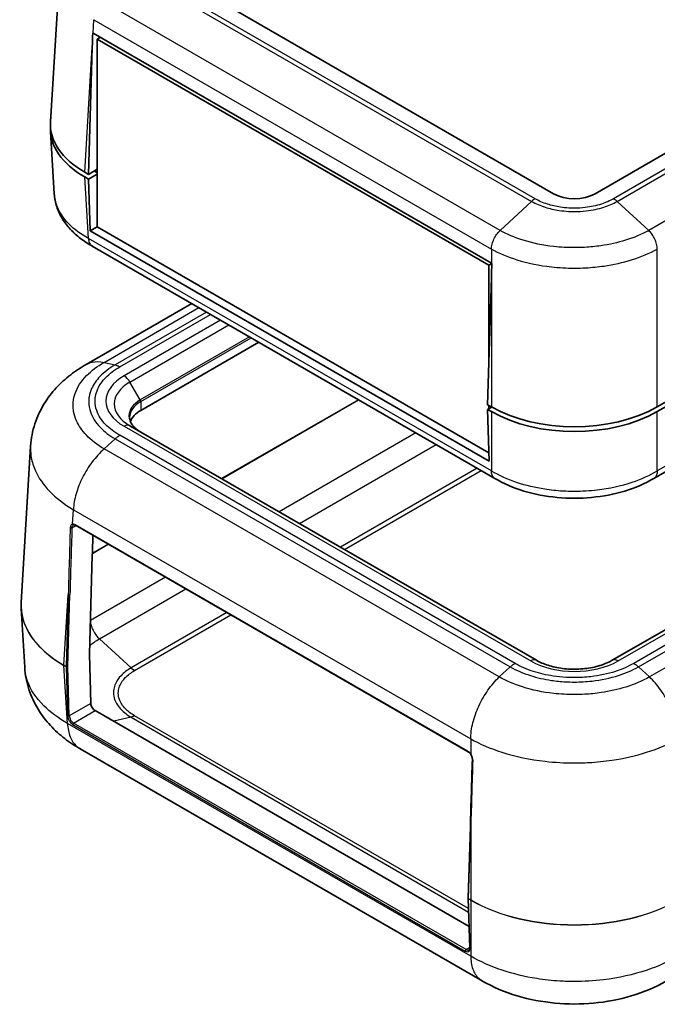
# Model space of a CAD drawing. Units: millimetres. Extents: x 0 to 4406, y 0 to 422.
# Drawn here: x 351 to 406, y 180 to 263 of the extents above; entities that cross this region are included whole.
import ezdxf

# ---------------------------------------------------------------- set-up
doc = ezdxf.new("R2010")
doc.units = ezdxf.units.MM
doc.header["$LTSCALE"] = 1.5
doc.layers.add('Visible (ISO)', color=7, linetype='Continuous', lineweight=35)
doc.layers.add('Visible Narrow (ISO)', color=7, linetype='Continuous', lineweight=25)

msp = doc.modelspace()

# ---------------------------------------------------------------- linework, layer by layer
at = {"layer": 'Visible (ISO)'}
for p, q in [((467.6044, 287.441), (400.4293, 248.6574)), ((396.8937, 248.6574), (362.2455, 268.6615)), ((472.912, 269.2764), (405.7283, 230.4878)), ((472.912, 268.8681), (405.7283, 230.0796)), ((354.0158, 254.7782), (354.8058, 267.8398)), ((357.654, 262.3362), (391.5948, 242.7405)), ((358.2549, 261.9893), (358.0029, 261.8438)), ((357.2604, 250.3108), (357.5829, 261.161)), ((358.0029, 245.8405), (358.0029, 261.8438)), ((358.0029, 261.8438), (391.3783, 242.5745)), ((354.0158, 253.9675), (354.3367, 248.6626)), ((357.2604, 250.3108), (356.9379, 250.497)), ((358.0029, 250.7394), (357.2604, 250.3108)), ((357.2604, 249.9025), (358.0029, 250.3312)), ((358.0029, 250.4537), (357.7907, 250.5761)), ((357.2604, 249.9025), (356.9379, 250.0887)), ((357.3962, 245.4902), (357.2604, 249.9025)), ((469.059, 247.6601), (401.8839, 208.8765)), ((358.0029, 245.8405), (357.3962, 245.4902)), ((391.4081, 225.8535), (357.3962, 245.4902)), ((391.3783, 226.5711), (358.0029, 245.8405)), ((442.6699, 245.8819), (405.4437, 224.3894)), ((391.8793, 224.3894), (357.5811, 244.1914)), ((391.6304, 242.72), (391.3783, 242.5745)), ((391.3783, 242.5745), (391.3783, 234.2425)), ((391.5948, 241.5243), (391.2723, 230.674)), ((366.0602, 239.296), (357.0729, 234.1072)), ((371.7788, 235.9944), (361.7152, 230.1841)), ((391.5948, 230.4878), (391.2723, 230.674)), ((391.6259, 230.4699), (391.2723, 230.2658)), ((391.5948, 230.0796), (391.2723, 230.2658)), ((391.2723, 230.2658), (391.4081, 225.8535)), ((391.3783, 230.6128), (391.3783, 230.327)), ((395.4392, 208.8765), (360.7909, 228.8806)), ((351.5169, 213.8076), (352.3231, 227.1372)), ((391.3783, 226.8198), (391.3783, 226.5711)), ((391.3858, 226.5755), (391.3783, 226.5711)), ((356.1629, 220.3888), (389.6091, 201.0787)), ((357.583, 217.84), (357.3325, 209.4108)), ((351.5169, 213.2884), (351.8194, 208.2871)), ((357.3325, 209.3994), (357.4619, 205.1932)), ((357.8278, 204.588), (389.6902, 186.1922)), ((390.7935, 181.5577), (356.5549, 201.3253)), ((389.7988, 194.7123), (389.6168, 188.5895)), ((389.6168, 188.5778), (389.7463, 184.3688))]:
    msp.add_line(p, q, dxfattribs=at)
for centre, major_axis, ratio, start_param, end_param in [((364.6497, 264.9561), (7.1933, 238.0715), 0.0291792, 1.5825965, 1.5876194), ((364.738, 266.4162), (-10.0122, 0), 0.5766475, 0.7797663, 0.7847892), ((364.0219, 254.1687), (-10.0122, 0), 0.5766475, 6.2478226, 7.0679745), ((364.0219, 254.577), (-10.0122, 0), 0.5766475, 6.2483212, 7.0679745), ((364.0133, 254.1687), (-8.8, 0), 0.5773503, 0.7797163, 0.7853982), ((398.6615, 249.678), (2.5, 0), 0.5773503, 3.9269908, 5.4977871), ((398.6615, 246.8304), (10, 0), 0.5780539, 3.9275998, 3.9326227), ((398.6615, 245.3193), (7.1933, 238.0715), 0.0291792, 1.5825965, 1.5876194), ((364.0133, 228.8573), (-3.25, 0), 0.5773503, 5.4977871, 6.0757737), ((398.6615, 234.5778), (10, 0), 0.5780539, 3.9275998, 5.4971782), ((398.6615, 234.1695), (-10, 0), 0.5780539, 0.7860072, 2.3555855), ((364.6498, 221.6351), (7.1933, 238.0715), 0.0291792, 1.5804795, 1.5876194), ((363.6135, 213.5509), (-12.1045, -0.0045), 0.595673, 6.2469489, 6.318975), ((357.4738, 209.4867), (-0.1, -0.1732), 0.5773503, 5.4628806, 5.5326937), ((357.8155, 204.9891), (-0.2626, 0.4256), 0.5568606, 0.7691218, 2.3399182), ((7592.1692, 4062.5097), (-5095.9373, -8826.3862), 0.5773553, 5.4622032, 5.4628783)]:
    msp.add_ellipse(centre, major_axis=major_axis, ratio=ratio, start_param=start_param, end_param=end_param, dxfattribs=at)
for points, knots in [([(357.5871, 244.1879), (357.231, 244.3872), (356.8928, 244.6071), (356.263, 245.0889), (355.9716, 245.3507), (355.4491, 245.9138), (355.2187, 246.2136), (354.8262, 246.8566), (354.6648, 247.1999), (354.4312, 247.9162), (354.3593, 248.2889), (354.3367, 248.6626)], [0.00088965, 0.00088965, 0.00088965, 0.00088965, 0.12769291, 0.12769291, 0.25449617, 0.25449617, 0.38129942, 0.38129942, 0.50810268, 0.50810268, 0.63490594, 0.63490594, 0.63490594, 0.63490594]), ([(357.0685, 234.1047), (356.6135, 233.8463), (356.1686, 233.555), (355.3107, 232.8927), (354.8981, 232.5218), (354.1301, 231.6903), (353.776, 231.2317), (353.1529, 230.2098), (352.8848, 229.645), (352.4889, 228.434), (352.3625, 227.7884), (352.3231, 227.1372)], [0.00508944, 0.00508944, 0.00508944, 0.00508944, 0.11778334, 0.11778334, 0.23047725, 0.23047725, 0.34317115, 0.34317115, 0.45586506, 0.45586506, 0.56855896, 0.56855896, 0.56855896, 0.56855896]), ([(361.6738, 228.3709), (361.5539, 228.4401), (361.4444, 228.5143), (361.2488, 228.6697), (361.1628, 228.7509), (361.0158, 228.9175), (360.9548, 229.0028), (360.8581, 229.1747), (360.8223, 229.2612), (360.7749, 229.4338), (360.7633, 229.52), (360.7633, 229.6062)], [4.71238898, 4.71238898, 4.71238898, 4.71238898, 4.86946861, 4.86946861, 5.02654825, 5.02654825, 5.18362788, 5.18362788, 5.34070751, 5.34070751, 5.49778714, 5.49778714, 5.49778714, 5.49778714]), ([(405.4397, 224.387), (404.6964, 223.9447), (403.851, 223.5816), (402.0581, 223.0383), (401.1081, 222.8554), (399.1545, 222.6714), (398.1686, 222.6714), (396.215, 222.8554), (395.2649, 223.0383), (393.472, 223.5816), (392.6266, 223.9447), (391.8833, 224.387)], [0.0009093, 0.0009093, 0.0009093, 0.0009093, 0.2663433, 0.2663433, 0.5317773, 0.5317773, 0.7972112, 0.7972112, 1.0626452, 1.0626452, 1.3280792, 1.3280792, 1.3280792, 1.3280792]), ([(355.9588, 220.4161), (355.9607, 220.4173), (355.9627, 220.4183), (355.9667, 220.4203), (355.9687, 220.4213), (355.9729, 220.423), (355.975, 220.4239), (355.9793, 220.4254), (355.9815, 220.4262), (355.9861, 220.4275), (355.9884, 220.4281), (355.9908, 220.4287)], [0.046909131, 0.046909131, 0.046909131, 0.046909131, 0.049032724, 0.049032724, 0.051156316, 0.051156316, 0.053279909, 0.053279909, 0.055403502, 0.055403502, 0.057527094, 0.057527094, 0.057527094, 0.057527094]), ([(356.1629, 220.3888), (356.1489, 220.3969), (356.1351, 220.4039), (356.1083, 220.4154), (356.0954, 220.42), (356.0707, 220.427), (356.059, 220.4294), (356.037, 220.4322), (356.0267, 220.4326), (356.0077, 220.4318), (355.9989, 220.4306), (355.9908, 220.4287)], [0, 0, 0, 0, 0.12157419, 0.12157419, 0.24314839, 0.24314839, 0.36472258, 0.36472258, 0.48629678, 0.48629678, 0.60787097, 0.60787097, 0.60787097, 0.60787097]), ([(356.5647, 201.3196), (356.1098, 201.578), (355.6649, 201.8693), (354.807, 202.5316), (354.3944, 202.9025), (353.6264, 203.734), (353.2723, 204.1926), (352.6491, 205.2145), (352.381, 205.7793), (351.9851, 206.9903), (351.8588, 207.6359), (351.8194, 208.2871)], [0.00508944, 0.00508944, 0.00508944, 0.00508944, 0.11778353, 0.11778353, 0.23047763, 0.23047763, 0.34317172, 0.34317172, 0.45586581, 0.45586581, 0.5685599, 0.5685599, 0.5685599, 0.5685599]), ([(395.4392, 208.8765), (395.7183, 208.7153), (396.0523, 208.5689), (396.8052, 208.3293), (397.2259, 208.2375), (398.1102, 208.1261), (398.5745, 208.1078), (399.4913, 208.1498), (399.9438, 208.2104), (400.7812, 208.4003), (401.1666, 208.5288), (401.6373, 208.7423), (401.7655, 208.8081), (401.8839, 208.8765)], [1.5707963, 1.5707963, 1.5707963, 1.5707963, 1.8525806, 1.8525806, 2.1413, 2.1413, 2.4353608, 2.4353608, 2.7304838, 2.7304838, 3.0220741, 3.0220741, 3.1415927, 3.1415927, 3.1415927, 3.1415927]), ([(389.6091, 201.0787), (389.6231, 201.0706), (389.6374, 201.0613), (389.6661, 201.0405), (389.6806, 201.029), (389.7092, 201.0039), (389.7234, 200.9903), (389.7513, 200.9613), (389.765, 200.9459), (389.7916, 200.9134), (389.8044, 200.8964), (389.8168, 200.8788)], [0, 0, 0, 0, 0.12157419, 0.12157419, 0.24314839, 0.24314839, 0.36472258, 0.36472258, 0.48629678, 0.48629678, 0.60787097, 0.60787097, 0.60787097, 0.60787097]), ([(389.9702, 200.4259), (389.971, 200.4521), (389.9696, 200.4805), (389.9621, 200.54), (389.9559, 200.571), (389.9391, 200.6334), (389.9284, 200.6654), (389.9028, 200.7287), (389.888, 200.76), (389.8548, 200.8211), (389.8364, 200.8508), (389.8168, 200.8788)], [0, 0, 0, 0, 0.011506031, 0.011506031, 0.023012063, 0.023012063, 0.034518094, 0.034518094, 0.046024125, 0.046024125, 0.057530156, 0.057530156, 0.057530156, 0.057530156]), ([(389.6168, 188.5778), (389.6168, 188.5786), (389.6167, 188.5794), (389.6167, 188.5809), (389.6167, 188.5817), (389.6167, 188.5833), (389.6167, 188.5841), (389.6167, 188.5856), (389.6167, 188.5864), (389.6167, 188.588), (389.6168, 188.5887), (389.6168, 188.5895)], [6.248278722, 6.248278722, 6.248278722, 6.248278722, 6.262241356, 6.262241356, 6.27620399, 6.27620399, 6.290166624, 6.290166624, 6.304129258, 6.304129258, 6.318091892, 6.318091892, 6.318091892, 6.318091892]), ([(389.6825, 184.1899), (389.6895, 184.1939), (389.6959, 184.1989), (389.7083, 184.2116), (389.7142, 184.2195), (389.7252, 184.239), (389.7303, 184.2507), (389.7387, 184.2781), (389.742, 184.2939), (389.7462, 184.3289), (389.747, 184.3481), (389.7463, 184.3688)], [0.78539816, 0.78539816, 0.78539816, 0.78539816, 0.9424778, 0.9424778, 1.09955743, 1.09955743, 1.25663706, 1.25663706, 1.41371669, 1.41371669, 1.57079633, 1.57079633, 1.57079633, 1.57079633]), ([(406.5238, 181.5543), (405.576, 180.9981), (404.5575, 180.5741), (402.4669, 179.9513), (401.3916, 179.7504), (399.2005, 179.5484), (398.1046, 179.549), (395.9137, 179.7532), (394.8388, 179.9552), (392.7488, 180.5804), (391.731, 181.0056), (390.7838, 181.5634)], [0.0051538, 0.0051538, 0.0051538, 0.0051538, 0.2412153, 0.2412153, 0.4772767, 0.4772767, 0.7133382, 0.7133382, 0.9493997, 0.9493997, 1.1854611, 1.1854611, 1.1854611, 1.1854611])]:
    msp.add_open_spline(points, degree=3, knots=knots, dxfattribs=at)
at = {"layer": 'Visible Narrow (ISO)'}
for p, q in [((468.3466, 286.5335), (402.001, 248.2289)), ((402.3034, 248.0045), (468.6476, 286.3083)), ((471.3408, 283.8307), (404.9966, 245.5269)), ((361.2024, 267.5289), (395.0196, 248.0045)), ((395.3221, 248.2289), (361.5034, 267.7541)), ((392.3264, 245.5269), (358.5092, 265.0513)), ((357.654, 262.3362), (357.7242, 263.4974)), ((357.7242, 263.4974), (391.5948, 243.9423)), ((356.9379, 250.497), (357.5829, 261.161)), ((357.7907, 250.5761), (357.7907, 250.617)), ((357.2551, 244.8446), (356.9379, 250.0887)), ((395.0196, 248.0045), (392.3265, 245.5269)), ((402.3034, 248.0045), (404.9966, 245.5269)), ((402.3839, 208.8269), (469.559, 247.6105)), ((469.9235, 246.8413), (403.7162, 208.6165)), ((404.1193, 208.3173), (470.3249, 246.5411)), ((442.98, 246.5262), (405.7283, 225.019)), ((471.2616, 245.6793), (405.0561, 207.4555)), ((391.5948, 225.019), (357.2551, 244.845)), ((391.5948, 243.9426), (391.5948, 242.7405)), ((405.7283, 230.4878), (405.7283, 243.9423)), ((391.5948, 241.5243), (391.5948, 230.4878)), ((358.5883, 234.2837), (366.6651, 238.9468)), ((367.3239, 238.5665), (359.5251, 234.0638)), ((359.9265, 233.8985), (367.6677, 238.3679)), ((368.5161, 237.8781), (360.2909, 233.1293)), ((360.7909, 232.6015), (369.2232, 237.4699)), ((370.9889, 236.4505), (361.6738, 231.0724)), ((361.7152, 230.933), (371.1303, 236.3688)), ((358.5883, 234.2837), (359.5251, 234.0638)), ((361.6738, 231.0724), (360.7909, 232.6015)), ((361.7152, 230.933), (361.7152, 230.1841)), ((380.2604, 231.0975), (368.6058, 224.3687)), ((368.6157, 224.363), (380.2703, 231.0918)), ((391.5948, 230.0796), (391.5948, 225.019)), ((405.7283, 225.0186), (405.7283, 230.0796)), ((360.2909, 228.8311), (394.9392, 208.8269)), ((358.5883, 226.8999), (359.5251, 227.7617)), ((359.5251, 227.7617), (393.2037, 208.3173)), ((393.6069, 208.6165), (359.9265, 228.0619)), ((385.1479, 228.2757), (373.4933, 221.5469)), ((392.267, 207.4555), (358.5883, 226.8999)), ((375.2314, 220.5434), (386.8861, 227.2722)), ((357.5703, 225.7894), (357.5703, 225.7907)), ((390.3784, 225.2559), (378.7237, 218.5271)), ((379.0693, 218.3276), (390.7239, 225.0564)), ((355.8973, 220.4881), (355.9718, 221.7205)), ((355.9718, 221.7205), (389.8281, 202.1736)), ((355.8462, 220.182), (356.1836, 220.3769)), ((389.5884, 201.1273), (356.1423, 220.4375)), ((357.5876, 217.996), (358.9475, 218.7811)), ((358.9377, 218.7868), (357.588, 218.0076)), ((363.8252, 215.965), (357.4173, 212.2654)), ((358.196, 210.708), (365.5633, 214.9615)), ((355.1694, 208.4537), (355.5334, 214.4714)), ((355.5334, 214.4714), (355.3514, 208.3486)), ((355.4928, 208.3458), (355.6748, 214.4685)), ((369.0556, 212.9452), (360.8892, 208.2304)), ((361.1902, 208.0051), (369.4012, 212.7457)), ((360.8892, 208.2304), (358.1961, 210.708)), ((355.3514, 208.3486), (355.1694, 208.4537)), ((355.1694, 208.4423), (355.3514, 208.3372)), ((355.4681, 203.5034), (355.1694, 208.4423)), ((355.3514, 208.3372), (355.4809, 204.1283)), ((355.6223, 204.1311), (355.4928, 208.3401)), ((392.267, 207.4555), (393.2037, 208.3173)), ((404.1193, 208.3173), (405.0556, 207.456)), ((357.4619, 205.1932), (355.6223, 204.1311)), ((355.9907, 203.5273), (357.8278, 204.588)), ((360.8892, 204.0251), (359.4059, 203.6769)), ((360.8892, 204.0251), (389.6525, 187.4186)), ((389.6431, 187.7218), (361.1902, 204.1491)), ((389.8281, 183.6661), (355.4681, 203.5038)), ((355.92, 203.402), (389.3662, 184.0918)), ((389.4368, 184.2171), (355.9907, 203.5273)), ((389.8281, 202.174), (389.8281, 200.8981)), ((389.6461, 188.5486), (389.8281, 194.6714)), ((389.8281, 194.6714), (389.8281, 188.4435)), ((389.8281, 188.4435), (389.6461, 188.5486)), ((389.7756, 184.3282), (389.6461, 188.5372)), ((389.6461, 188.5372), (389.8281, 188.4321)), ((389.8281, 188.4321), (389.8281, 183.6661)), ((389.7455, 184.3954), (389.4368, 184.2171))]:
    msp.add_line(p, q, dxfattribs=at)
for centre, major_axis, ratio, start_param, end_param in [((364.0133, 230.9802), (-5.2642, 0), 0.5773503, 5.4977871, 7.0685835), ((364.0133, 230.7411), (-4.5571, 0), 0.5773503, 5.4977871, 7.0685835), ((360.2909, 232.3128), (-0.5, 0.866), 0.5773503, 4.712389, 5.4977871), ((364.0133, 229.7216), (-3.3086, 0), 0.5773503, 5.4977871, 7.0685835), ((364.0133, 229.6062), (-3.25, 0), 0.5773503, 5.4977871, 6.2831853), ((361.5738, 231.0146), (0.1, -0.1732), 0.5773503, 0.7853982, 1.5707963), ((360.2909, 228.0146), (0.5, 0.866), 0.5773503, 0, 0.7853982), ((364.3668, 219.2152), (8.8513, 295.253), 0.0294144, 1.5683909, 1.5877457), ((364.4375, 219.1744), (8.9196, 295.2087), 0.0291792, 1.5682646, 1.5876194), ((355.7755, 220.2229), (-0.1, 0.003), 0.556446, 0.7832241, 2.3733635), ((356.1274, 219.939), (-0.2837, 0.5289), 0.5971344, 5.5165024, 6.1243733), ((355.968, 220.526), (0.0228, -0.0974), 0.7919919, 4.9221612, 6.2831853), ((356.2129, 220.4754), (-0.05, -0.0866), 0.5773503, 5.4628806, 6.2831853), ((355.6041, 214.5094), (-0.1, 0.003), 0.5568493, 0.8022527, 2.3730491), ((364.0241, 213.548), (-12.5147, 0.0121), 0.5766696, 6.2488773, 7.0685306), ((364.0241, 213.548), (-12.5147, -0.0121), 0.5766696, 0.034308, 0.7842331), ((355.3107, 208.5296), (-0.1, -0.1732), 0.5773503, 5.4628806, 5.5326937), ((355.4927, 208.4245), (-0.1, -0.1732), 0.5773503, 5.4628806, 5.5326937), ((355.4221, 208.3866), (0.1, -0.003), 0.5568493, 3.9438454, 5.5146417), ((355.4221, 208.3809), (-0.1, -0.0031), 0.5971478, 0.7673249, 2.3381212), ((355.5634, 208.3837), (0.05, 0.0866), 0.5773503, 2.3212879, 2.3911011), ((394.9392, 208.0104), (0.5, 0.866), 0.5773503, 0, 0.7853982), ((398.6615, 210.976), (5.2642, 0), 0.5773503, 3.9269908, 5.4977871), ((402.3839, 208.0104), (-0.5, 0.866), 0.5773503, 5.4977871, 6.2831853), ((355.5516, 204.1719), (-0.1, -0.0031), 0.5971478, 0.7673249, 2.3381212), ((355.9052, 203.8833), (0.3151, -0.5108), 0.5568606, 3.9107145, 5.4815108), ((355.9759, 203.927), (-0.265, 0.4242), 0.5526905, 0.7661406, 2.336937), ((355.9907, 203.4456), (-0.05, -0.0866), 0.5773503, 3.9269908, 5.5326937), ((389.6591, 201.1653), (-0.05, -0.0866), 0.5773503, 5.4628806, 6.2831853), ((389.5736, 200.6289), (-0.2837, 0.5289), 0.5971344, 4.9086314, 5.5165024), ((389.8987, 200.9361), (-0.0819, -0.0573), 0.1556739, 5.6340249, 6.2831853), ((398.6615, 199.4152), (8.9928, 295.1714), 0.0294138, 1.5684097, 1.5877645), ((390.0702, 200.4228), (-0.1, 0.003), 0.556446, 0, 0.8219102), ((389.8987, 194.7093), (-0.1, 0.003), 0.5568493, 0, 0.8022527), ((389.7167, 188.5866), (-0.1, 0.003), 0.5568493, 0, 0.8022527), ((389.7167, 188.5809), (-0.1, -0.0031), 0.5971478, 0, 0.7673249), ((389.7874, 188.6245), (0.1, 0.1732), 0.5773503, 2.3212879, 2.3911011), ((389.9694, 188.5194), (0.1, 0.1732), 0.5773503, 2.3212879, 2.3911011), ((398.6615, 193.5501), (-12.5, 0), 0.577387, 0.7860072, 2.3555855), ((398.6615, 193.5501), (12.5, 0), 0.5786758, 3.9275998, 5.4971782), ((389.4368, 184.1355), (-0.05, -0.0866), 0.5773503, 3.9269908, 5.5326937), ((389.3514, 184.5732), (0.3151, -0.5108), 0.5568606, 5.4815108, 7.0523072), ((389.422, 184.6168), (-0.265, 0.4242), 0.5526905, 2.336937, 3.1223351), ((389.8463, 184.3719), (-0.1, -0.0031), 0.5971478, 0, 0.7673249)]:
    msp.add_ellipse(centre, major_axis=major_axis, ratio=ratio, start_param=start_param, end_param=end_param, dxfattribs=at)
for points, knots in [([(357.2551, 244.8446), (356.6149, 245.2014), (356.0555, 245.6155), (355.0947, 246.5845), (354.729, 247.1479), (354.4177, 248.0434), (354.3555, 248.3531), (354.3367, 248.6626)], [0.00154201, 0.00154201, 0.00154201, 0.00154201, 0.23257298, 0.23257298, 0.49837068, 0.49837068, 0.63490594, 0.63490594, 0.63490594, 0.63490594]), ([(395.3221, 248.2289), (395.3216, 248.2286), (395.3211, 248.2283), (395.3147, 248.2247), (395.3088, 248.2212), (395.2965, 248.2139), (395.2901, 248.21), (395.271, 248.1982), (395.2582, 248.1901), (395.22, 248.1649), (395.1946, 248.1471), (395.1187, 248.0908), (395.0687, 248.0494), (395.0196, 248.0045)], [-0.043276303, -0.043276303, -0.043276303, -0.043276303, -0.043075475, -0.043075475, -0.0405727, -0.0405727, -0.037868276, -0.037868276, -0.032459758, -0.032459758, -0.021642147, -0.021642147, 0, 0, 0, 0]), ([(395.0196, 248.0045), (395.3578, 247.8119), (395.7468, 247.6444), (396.1665, 247.5116), (396.5449, 247.3919), (396.9449, 247.3004), (397.3627, 247.2381), (397.6238, 247.1992), (397.8909, 247.172), (398.159, 247.157), (398.3265, 247.1476), (398.4944, 247.1429), (398.6615, 247.1429), (398.9957, 247.1429), (399.3332, 247.1617), (399.6643, 247.1993), (400.1941, 247.2595), (400.7022, 247.3665), (401.1742, 247.5172), (401.5872, 247.6491), (401.97, 247.8146), (402.3034, 248.0045)], [-0.73808407, -0.73808407, -0.73808407, -0.73808407, -0.60707415, -0.60707415, -0.60707415, -0.4889807, -0.4889807, -0.4889807, -0.41517229, -0.41517229, -0.41517229, -0.36904204, -0.36904204, -0.36904204, -0.27678153, -0.27678153, -0.27678153, -0.12916471, -0.12916471, -0.12916471, 0, 0, 0, 0]), ([(402.001, 248.2289), (402.0007, 248.2287), (402.0005, 248.2286), (401.6973, 248.0519), (401.3479, 247.8976), (400.5377, 247.6337), (400.0711, 247.5335), (399.2795, 247.442), (398.969, 247.4244), (398.5077, 247.4244), (398.3533, 247.4288), (397.9525, 247.4517), (397.7069, 247.4771), (397.083, 247.5719), (396.7158, 247.6574), (395.9851, 247.8932), (395.6301, 248.0494), (395.3225, 248.2286), (395.3223, 248.2287), (395.3221, 248.2289)], [-0.00009834, -0.00009834, -0.00009834, -0.00009834, 0, 0, 0.12916471, 0.12916471, 0.27678153, 0.27678153, 0.36904204, 0.36904204, 0.41517229, 0.41517229, 0.4889807, 0.4889807, 0.60707415, 0.60707415, 0.73808407, 0.73808407, 0.73818241, 0.73818241, 0.73818241, 0.73818241]), ([(402.001, 248.2289), (402.0014, 248.2286), (402.0019, 248.2283), (402.0083, 248.2247), (402.0142, 248.2212), (402.0265, 248.2139), (402.0329, 248.21), (402.0521, 248.1982), (402.0648, 248.1901), (402.1031, 248.1649), (402.1285, 248.1471), (402.2044, 248.0908), (402.2544, 248.0494), (402.3034, 248.0045)], [-0.000200828, -0.000200828, -0.000200828, -0.000200828, 0, 0, 0.002502771, 0.002502771, 0.005207191, 0.005207191, 0.010615699, 0.010615699, 0.021433292, 0.021433292, 0.043075402, 0.043075402, 0.043075402, 0.043075402]), ([(391.5948, 243.9423), (391.5964, 244.073), (391.6153, 244.213), (391.6506, 244.3557), (391.6858, 244.4984), (391.7374, 244.6436), (391.8027, 244.7845), (391.8679, 244.9255), (391.9469, 245.062), (392.0356, 245.1878), (392.1244, 245.3135), (392.2229, 245.4283), (392.3264, 245.5269)], [0, 0, 0, 0, 0.2500018, 0.2500018, 0.2500018, 0.5000035, 0.5000035, 0.5000035, 0.7500053, 0.7500053, 0.7500053, 1.0000071, 1.0000071, 1.0000071, 1.0000071]), ([(404.9966, 245.5269), (404.4105, 245.2002), (403.735, 244.9157), (402.3476, 244.4865), (401.6515, 244.331), (400.4692, 244.1587), (400.004, 244.1124), (399.2452, 244.0708), (398.9527, 244.0629), (398.0792, 244.0629), (397.4913, 244.0949), (395.9919, 244.2613), (395.1073, 244.4434), (393.569, 244.9237), (392.9043, 245.2048), (392.3265, 245.5269)], [-1.3289858, -1.3289858, -1.3289858, -1.3289858, -1.0930908, -1.0930908, -0.8804531, -0.8804531, -0.7475545, -0.7475545, -0.6644929, -0.6644929, -0.4983697, -0.4983697, -0.2325725, -0.2325725, 0, 0, 0, 0]), ([(405.7283, 243.9426), (405.7272, 244.0736), (405.7087, 244.2139), (405.6739, 244.3568), (405.639, 244.4996), (405.5878, 244.645), (405.5226, 244.786), (405.4574, 244.927), (405.3784, 245.0635), (405.2893, 245.189), (405.2001, 245.3145), (405.101, 245.4289), (404.9966, 245.5269)], [0, 0, 0, 0, 0.2500003, 0.2500003, 0.2500003, 0.5000006, 0.5000006, 0.5000006, 0.7500009, 0.7500009, 0.7500009, 1.0000012, 1.0000012, 1.0000012, 1.0000012]), ([(357.2551, 244.845), (357.2611, 244.7187), (357.2845, 244.6031), (357.3242, 244.5037), (357.3639, 244.4043), (357.4199, 244.3212), (357.4896, 244.2582), (357.5179, 244.2326), (357.5485, 244.2103), (357.5811, 244.1915)], [0, 0, 0, 0, 0.25000177, 0.25000177, 0.25000177, 0.50000355, 0.50000355, 0.50000355, 0.60162322, 0.60162322, 0.60162322, 0.60162322]), ([(391.5948, 243.9426), (392.2358, 243.5863), (392.9731, 243.275), (394.6862, 242.7403), (395.6753, 242.5368), (397.3524, 242.3509), (398.01, 242.3151), (398.9872, 242.3151), (399.3145, 242.324), (400.1634, 242.3705), (400.6837, 242.4222), (402.0059, 242.6147), (402.7842, 242.7885), (404.3286, 243.2661), (405.078, 243.5812), (405.7283, 243.9426)], [0.001542, 0.001542, 0.001542, 0.001542, 0.2325725, 0.2325725, 0.4983697, 0.4983697, 0.6644929, 0.6644929, 0.7475545, 0.7475545, 0.8804531, 0.8804531, 1.0930908, 1.0930908, 1.3274444, 1.3274444, 1.3274444, 1.3274444]), ([(358.5888, 226.9003), (357.9979, 227.2482), (357.4852, 227.6466), (356.7118, 228.4621), (356.4322, 228.8699), (356.1226, 229.5603), (356.0394, 229.8316), (355.9647, 230.2736), (355.9504, 230.4438), (355.9504, 230.9518), (356.0079, 231.2933), (356.3069, 232.1632), (356.6341, 232.6756), (357.4997, 233.5662), (358.0062, 233.95), (358.5888, 234.2836)], [-1.1893337, -1.1893337, -1.1893337, -1.1893337, -0.978227, -0.978227, -0.7879336, -0.7879336, -0.6690002, -0.6690002, -0.5946669, -0.5946669, -0.4460002, -0.4460002, -0.2081334, -0.2081334, 0, 0, 0, 0]), ([(357.0695, 234.105), (357.2252, 234.1934), (357.3944, 234.2583), (357.5746, 234.2982), (357.8853, 234.3671), (358.2286, 234.3621), (358.5883, 234.2837)], [0.6050363, 0.6050363, 0.6050363, 0.6050363, 0.75005912, 0.75005912, 0.75005912, 1.00007882, 1.00007882, 1.00007882, 1.00007882]), ([(359.5251, 234.0638), (359.0222, 233.7727), (358.585, 233.4374), (358.2382, 233.0752), (357.9256, 232.7488), (357.6869, 232.4032), (357.5242, 232.0421), (357.4225, 231.8164), (357.3515, 231.5854), (357.3122, 231.3536), (357.2876, 231.2086), (357.2754, 231.0634), (357.2754, 230.9187), (357.2754, 230.6295), (357.3245, 230.3373), (357.4228, 230.0505), (357.5799, 229.5916), (357.8593, 229.1512), (358.2529, 228.7418), (358.5973, 228.3836), (359.0293, 228.0514), (359.5251, 227.7617)], [-1.1170666, -1.1170666, -1.1170666, -1.1170666, -0.9187873, -0.9187873, -0.9187873, -0.7400566, -0.7400566, -0.7400566, -0.62835, -0.62835, -0.62835, -0.5585333, -0.5585333, -0.5585333, -0.4189, -0.4189, -0.4189, -0.1954867, -0.1954867, -0.1954867, 0, 0, 0, 0]), ([(359.9265, 228.0619), (359.9262, 228.0621), (359.9259, 228.0622), (359.463, 228.3273), (359.0587, 228.6326), (358.3674, 229.3407), (358.105, 229.7485), (357.8652, 230.4402), (357.8191, 230.7115), (357.8191, 231.1146), (357.8305, 231.2496), (357.8905, 231.5997), (357.9572, 231.8143), (358.2054, 232.3596), (358.4295, 232.6804), (359.0472, 233.319), (359.4563, 233.6294), (359.9259, 233.8982), (359.9262, 233.8984), (359.9265, 233.8985)], [-0.000117, -0.000117, -0.000117, -0.000117, 0, 0, 0.1954867, 0.1954867, 0.4189, 0.4189, 0.5585333, 0.5585333, 0.62835, 0.62835, 0.7400566, 0.7400566, 0.9187873, 0.9187873, 1.1170666, 1.1170666, 1.1171835, 1.1171835, 1.1171835, 1.1171835]), ([(359.5251, 234.0638), (359.5901, 234.0484), (359.6565, 234.0268), (359.7572, 233.9853), (359.791, 233.97), (359.8417, 233.9448), (359.8587, 233.9361), (359.8841, 233.9224), (359.8926, 233.9177), (359.9089, 233.9086), (359.9167, 233.9042), (359.9252, 233.8993), (359.9259, 233.8989), (359.9265, 233.8985)], [0, 0, 0, 0, 0.028856184, 0.028856184, 0.043279663, 0.043279663, 0.050490996, 0.050490996, 0.054096859, 0.054096859, 0.057433939, 0.057433939, 0.057701709, 0.057701709, 0.057701709, 0.057701709]), ([(359.5251, 227.7617), (359.5901, 227.8218), (359.6565, 227.8771), (359.7572, 227.9525), (359.791, 227.9763), (359.8417, 228.0099), (359.8587, 228.0208), (359.8841, 228.0366), (359.8926, 228.0418), (359.9089, 228.0516), (359.9167, 228.0562), (359.9252, 228.0612), (359.9259, 228.0615), (359.9265, 228.0619)], [-0.057433674, -0.057433674, -0.057433674, -0.057433674, -0.028577624, -0.028577624, -0.014154211, -0.014154211, -0.006942912, -0.006942912, -0.003337065, -0.003337065, 0, 0, 0.000267768, 0.000267768, 0.000267768, 0.000267768]), ([(352.3232, 227.1372), (352.3181, 227.0533), (352.3156, 226.9695), (352.3156, 226.6473), (352.3361, 226.4074), (352.4435, 225.7842), (352.5631, 225.4013), (353.0077, 224.4267), (353.4091, 223.8511), (354.4888, 222.7291), (355.1805, 222.1925), (355.9719, 221.7209)], [0.56855896, 0.56855896, 0.56855896, 0.56855896, 0.59466687, 0.59466687, 0.66900023, 0.66900023, 0.78793361, 0.78793361, 0.97822701, 0.97822701, 1.17970811, 1.17970811, 1.17970811, 1.17970811]), ([(358.5883, 226.8999), (358.2286, 226.58), (357.8853, 226.2057), (357.5746, 225.7952), (357.2639, 225.3846), (356.986, 224.9379), (356.7536, 224.4767), (356.5213, 224.0155), (356.3346, 223.5399), (356.2023, 223.0729), (356.0701, 222.6061), (355.9921, 222.148), (355.9719, 221.7209)], [0, 0, 0, 0, 0.25001971, 0.25001971, 0.25001971, 0.50003941, 0.50003941, 0.50003941, 0.75005912, 0.75005912, 0.75005912, 0.99999866, 0.99999866, 0.99999866, 0.99999866]), ([(391.8834, 224.3871), (391.8546, 224.4042), (391.8276, 224.4244), (391.8027, 224.4475), (391.7374, 224.508), (391.6858, 224.5886), (391.6506, 224.6854), (391.6154, 224.7821), (391.5964, 224.895), (391.5948, 225.0186)], [0.40434131, 0.40434131, 0.40434131, 0.40434131, 0.50000355, 0.50000355, 0.50000355, 0.75000532, 0.75000532, 0.75000532, 0.99978736, 0.99978736, 0.99978736, 0.99978736]), ([(405.7283, 225.0186), (405.0872, 224.6357), (404.3499, 224.301), (402.6368, 223.7263), (401.6478, 223.5076), (399.9707, 223.3077), (399.313, 223.2692), (398.3358, 223.2692), (398.0085, 223.2788), (397.1597, 223.3287), (396.6393, 223.3844), (395.3171, 223.5913), (394.5388, 223.7781), (392.9944, 224.2914), (392.245, 224.6302), (391.5948, 225.0186)], [0.001542, 0.001542, 0.001542, 0.001542, 0.232573, 0.232573, 0.4983707, 0.4983707, 0.6644942, 0.6644942, 0.747556, 0.747556, 0.8804549, 0.8804549, 1.093093, 1.093093, 1.3274465, 1.3274465, 1.3274465, 1.3274465]), ([(405.7283, 225.019), (405.7266, 224.8952), (405.7077, 224.7822), (405.6724, 224.6854), (405.6372, 224.5886), (405.5856, 224.508), (405.5204, 224.4475), (405.4954, 224.4244), (405.4684, 224.4042), (405.4397, 224.3871)], [0, 0, 0, 0, 0.25000177, 0.25000177, 0.25000177, 0.50000355, 0.50000355, 0.50000355, 0.59566579, 0.59566579, 0.59566579, 0.59566579]), ([(355.8973, 220.4881), (355.8565, 220.4788), (355.8204, 220.4588), (355.7644, 220.4026), (355.7434, 220.3682), (355.7193, 220.3019), (355.7125, 220.2738), (355.7057, 220.2251), (355.7041, 220.2057), (355.7035, 220.1858)], [-0.057527094, -0.057527094, -0.057527094, -0.057527094, -0.037104976, -0.037104976, -0.018696306, -0.018696306, -0.007190887, -0.007190887, 0, 0, 0, 0]), ([(355.8462, 220.182), (355.8468, 220.1987), (355.8482, 220.2149), (355.8542, 220.2556), (355.8599, 220.2792), (355.8802, 220.3347), (355.8978, 220.3635), (355.9317, 220.3979), (355.9447, 220.408), (355.9588, 220.4162)], [0, 0, 0, 0, 0.007190887, 0.007190887, 0.018696306, 0.018696306, 0.037104976, 0.037104976, 0.046909131, 0.046909131, 0.046909131, 0.046909131]), ([(357.4154, 212.1993), (357.4251, 212.0894), (357.4469, 211.9737), (357.4802, 211.8561), (357.5199, 211.716), (357.5759, 211.5733), (357.6456, 211.435), (357.7153, 211.2966), (357.7987, 211.1626), (357.8919, 211.0394), (357.9851, 210.9163), (358.0881, 210.804), (358.196, 210.708)], [0.04022292, 0.04022292, 0.04022292, 0.04022292, 0.25000177, 0.25000177, 0.25000177, 0.50000355, 0.50000355, 0.50000355, 0.75000532, 0.75000532, 0.75000532, 1.00000709, 1.00000709, 1.00000709, 1.00000709]), ([(355.4681, 203.5034), (354.6884, 203.9405), (354.0055, 204.444), (352.7942, 205.6482), (352.3242, 206.3625), (351.9235, 207.4994), (351.8434, 207.8934), (351.8195, 208.2871)], [0.00962564, 0.00962564, 0.00962564, 0.00962564, 0.2081334, 0.2081334, 0.44600014, 0.44600014, 0.5685599, 0.5685599, 0.5685599, 0.5685599]), ([(360.8892, 208.2304), (360.5538, 208.0341), (360.2622, 207.8086), (360.031, 207.5656), (359.8225, 207.3465), (359.6634, 207.1151), (359.5549, 206.8736), (359.4871, 206.7226), (359.4398, 206.5683), (359.4136, 206.4134), (359.3972, 206.3167), (359.3891, 206.2197), (359.3891, 206.1232), (359.3891, 205.9303), (359.4218, 205.7355), (359.4873, 205.5446), (359.592, 205.239), (359.7783, 204.9462), (360.0408, 204.6744), (360.2704, 204.4367), (360.5585, 204.2166), (360.8892, 204.0251)], [0, 0, 0, 0, 0.13100991, 0.13100991, 0.13100991, 0.24910336, 0.24910336, 0.24910336, 0.32291176, 0.32291176, 0.32291176, 0.36904201, 0.36904201, 0.36904201, 0.46130252, 0.46130252, 0.46130252, 0.60891932, 0.60891932, 0.60891932, 0.73808403, 0.73808403, 0.73808403, 0.73808403]), ([(361.1902, 208.0051), (361.1897, 208.0054), (361.1893, 208.0057), (361.1829, 208.0094), (361.177, 208.0129), (361.1648, 208.0202), (361.1584, 208.0241), (361.1394, 208.036), (361.1267, 208.0441), (361.0886, 208.0694), (361.0633, 208.0873), (360.9878, 208.1438), (360.938, 208.1853), (360.8892, 208.2304)], [-0.000200828, -0.000200828, -0.000200828, -0.000200828, 0, 0, 0.002502771, 0.002502771, 0.005207191, 0.005207191, 0.010615699, 0.010615699, 0.021433292, 0.021433292, 0.043075402, 0.043075402, 0.043075402, 0.043075402]), ([(393.2037, 208.3173), (393.2691, 208.3772), (393.3357, 208.4324), (393.4369, 208.5075), (393.4708, 208.5312), (393.5217, 208.5648), (393.5387, 208.5756), (393.5643, 208.5914), (393.5728, 208.5965), (393.5892, 208.6063), (393.5971, 208.6109), (393.6056, 208.6158), (393.6062, 208.6162), (393.6069, 208.6165)], [0, 0, 0, 0, 0.028856184, 0.028856184, 0.043279663, 0.043279663, 0.050490996, 0.050490996, 0.054096859, 0.054096859, 0.057433939, 0.057433939, 0.057701709, 0.057701709, 0.057701709, 0.057701709]), ([(393.2037, 208.3173), (393.7102, 208.0284), (394.293, 207.7771), (394.9219, 207.5778), (395.4889, 207.3981), (396.0884, 207.2609), (396.7147, 207.1674), (397.1061, 207.109), (397.5064, 207.0682), (397.9082, 207.0456), (398.1593, 207.0315), (398.411, 207.0245), (398.6615, 207.0245), (399.1625, 207.0245), (399.6684, 207.0527), (400.1647, 207.1091), (400.9588, 207.1995), (401.7204, 207.3601), (402.4276, 207.5862), (403.0465, 207.7842), (403.6199, 208.0324), (404.1193, 208.3173)], [-1.1170666, -1.1170666, -1.1170666, -1.1170666, -0.9187873, -0.9187873, -0.9187873, -0.7400566, -0.7400566, -0.7400566, -0.62835, -0.62835, -0.62835, -0.5585333, -0.5585333, -0.5585333, -0.4189, -0.4189, -0.4189, -0.1954867, -0.1954867, -0.1954867, 0, 0, 0, 0]), ([(403.7162, 208.6165), (403.7159, 208.6164), (403.7156, 208.6162), (403.2565, 208.3489), (402.7276, 208.1155), (401.5012, 207.7164), (400.7949, 207.5649), (399.5969, 207.4265), (399.127, 207.3998), (398.4288, 207.3998), (398.195, 207.4064), (397.5885, 207.441), (397.2168, 207.4796), (396.2724, 207.6229), (395.7167, 207.7522), (394.6106, 208.1089), (394.0731, 208.3451), (393.6074, 208.6162), (393.6071, 208.6164), (393.6069, 208.6165)], [-0.000117, -0.000117, -0.000117, -0.000117, 0, 0, 0.1954867, 0.1954867, 0.4189, 0.4189, 0.5585333, 0.5585333, 0.62835, 0.62835, 0.7400566, 0.7400566, 0.9187873, 0.9187873, 1.1170666, 1.1170666, 1.1171835, 1.1171835, 1.1171835, 1.1171835]), ([(403.7162, 208.6165), (403.7168, 208.6162), (403.7174, 208.6158), (403.726, 208.6109), (403.7338, 208.6063), (403.7502, 208.5965), (403.7588, 208.5914), (403.7843, 208.5756), (403.8013, 208.5648), (403.8523, 208.5312), (403.8861, 208.5075), (403.9873, 208.4324), (404.054, 208.3772), (404.1193, 208.3173)], [-0.000267768, -0.000267768, -0.000267768, -0.000267768, 0, 0, 0.003337065, 0.003337065, 0.006942912, 0.006942912, 0.014154213, 0.014154213, 0.028577627, 0.028577627, 0.057433681, 0.057433681, 0.057433681, 0.057433681]), ([(361.1902, 204.1491), (361.19, 204.1492), (361.1897, 204.1494), (360.8836, 204.3244), (360.6164, 204.5261), (360.1593, 204.9939), (359.9859, 205.2633), (359.8273, 205.7203), (359.7968, 205.8996), (359.7968, 206.1659), (359.8044, 206.2551), (359.844, 206.4864), (359.8882, 206.6283), (360.0522, 206.9885), (360.2004, 207.2005), (360.6088, 207.6223), (360.8793, 207.8273), (361.1897, 208.0049), (361.19, 208.005), (361.1902, 208.0051)], [-0.73818236, -0.73818236, -0.73818236, -0.73818236, -0.73808403, -0.73808403, -0.60891932, -0.60891932, -0.46130252, -0.46130252, -0.36904201, -0.36904201, -0.32291176, -0.32291176, -0.24910336, -0.24910336, -0.13100991, -0.13100991, 0, 0, 0.00009834, 0.00009834, 0.00009834, 0.00009834]), ([(389.8281, 202.1736), (389.8335, 202.6094), (389.8967, 203.0761), (390.0142, 203.5516), (390.1317, 204.0272), (390.3035, 204.5113), (390.521, 204.9811), (390.7386, 205.4508), (391.0018, 205.9061), (391.2977, 206.3252), (391.5935, 206.7443), (391.922, 207.1271), (392.267, 207.4555)], [0, 0, 0, 0, 0.2500197, 0.2500197, 0.2500197, 0.5000394, 0.5000394, 0.5000394, 0.7500591, 0.7500591, 0.7500591, 1.0000788, 1.0000788, 1.0000788, 1.0000788]), ([(405.0556, 207.456), (404.4613, 207.1196), (403.7785, 206.8277), (402.3766, 206.3874), (401.6743, 206.2282), (400.4826, 206.0519), (400.0139, 206.0045), (399.2494, 205.962), (398.9548, 205.9539), (398.075, 205.9539), (397.4828, 205.9866), (395.9718, 206.1568), (395.0798, 206.3431), (393.5252, 206.8359), (392.8533, 207.1243), (392.2674, 207.456)], [-1.1893337, -1.1893337, -1.1893337, -1.1893337, -0.978227, -0.978227, -0.7879336, -0.7879336, -0.6690002, -0.6690002, -0.5946669, -0.5946669, -0.4460002, -0.4460002, -0.2081334, -0.2081334, 0, 0, 0, 0]), ([(407.495, 202.174), (407.4924, 202.6114), (407.4321, 203.0798), (407.3168, 203.5566), (407.2015, 204.0333), (407.0313, 204.5184), (406.8142, 204.9885), (406.5972, 205.4585), (406.3333, 205.9135), (406.0354, 206.3314), (405.7374, 206.7494), (405.4055, 207.1303), (405.0556, 207.456)], [0, 0, 0, 0, 0.2500116, 0.2500116, 0.2500116, 0.5000232, 0.5000232, 0.5000232, 0.7500347, 0.7500347, 0.7500347, 1.0000463, 1.0000463, 1.0000463, 1.0000463]), ([(361.1902, 204.1491), (361.1897, 204.1488), (361.1893, 204.1485), (361.1829, 204.1449), (361.177, 204.1415), (361.1648, 204.1347), (361.1584, 204.1312), (361.1394, 204.1209), (361.1267, 204.1143), (361.0886, 204.0954), (361.0633, 204.0839), (360.9878, 204.0528), (360.938, 204.0366), (360.8892, 204.0251)], [-0.043276303, -0.043276303, -0.043276303, -0.043276303, -0.043075475, -0.043075475, -0.0405727, -0.0405727, -0.037868276, -0.037868276, -0.032459758, -0.032459758, -0.021642147, -0.021642147, 0, 0, 0, 0]), ([(355.4681, 203.5038), (355.4883, 203.0828), (355.5663, 202.6976), (355.6986, 202.3663), (355.8309, 202.035), (356.0175, 201.7578), (356.2499, 201.5478), (356.3443, 201.4624), (356.4463, 201.3882), (356.555, 201.3254)], [0, 0, 0, 0, 0.25001971, 0.25001971, 0.25001971, 0.50003941, 0.50003941, 0.50003941, 0.60166637, 0.60166637, 0.60166637, 0.60166637]), ([(389.8281, 202.174), (390.6089, 201.7376), (391.502, 201.3554), (393.625, 200.6776), (394.8767, 200.4146), (397.0017, 200.1742), (397.8356, 200.1279), (399.0745, 200.1279), (399.4894, 200.1394), (400.5655, 200.1995), (401.225, 200.2664), (402.8994, 200.5152), (403.884, 200.7398), (405.7942, 201.344), (406.7024, 201.7311), (407.495, 202.174)], [0.0096256, 0.0096256, 0.0096256, 0.0096256, 0.2081334, 0.2081334, 0.4460002, 0.4460002, 0.5946669, 0.5946669, 0.6690002, 0.6690002, 0.7879336, 0.7879336, 0.978227, 0.978227, 1.1797087, 1.1797087, 1.1797087, 1.1797087]), ([(390.0009, 200.3842), (390.0015, 200.4041), (390.0011, 200.4247), (389.9972, 200.4795), (389.992, 200.5145), (389.972, 200.6063), (389.9531, 200.6637), (389.9012, 200.7822), (389.8669, 200.8429), (389.8281, 200.8981)], [0, 0, 0, 0, 0.00719127, 0.00719127, 0.018697301, 0.018697301, 0.037106951, 0.037106951, 0.057530156, 0.057530156, 0.057530156, 0.057530156]), ([(407.495, 183.6657), (406.7141, 183.2017), (405.821, 182.7953), (403.698, 182.0745), (402.4463, 181.7948), (400.3214, 181.5391), (399.4874, 181.4899), (398.2485, 181.4899), (397.8336, 181.5021), (396.7575, 181.566), (396.098, 181.6372), (394.4236, 181.9018), (393.439, 182.1407), (391.5289, 182.7832), (390.6206, 183.1948), (389.8281, 183.6657)], [0.0096256, 0.0096256, 0.0096256, 0.0096256, 0.2081334, 0.2081334, 0.4460001, 0.4460001, 0.5946669, 0.5946669, 0.6690002, 0.6690002, 0.7879336, 0.7879336, 0.978227, 0.978227, 1.1797087, 1.1797087, 1.1797087, 1.1797087]), ([(389.8281, 183.6657), (389.8306, 183.255), (389.8909, 182.8799), (390.0062, 182.5585), (390.1215, 182.2371), (390.2917, 181.9695), (390.5088, 181.7683), (390.5936, 181.6898), (390.6855, 181.6214), (390.7838, 181.5635)], [0, 0, 0, 0, 0.25001158, 0.25001158, 0.25001158, 0.50002316, 0.50002316, 0.50002316, 0.59768132, 0.59768132, 0.59768132, 0.59768132])]:
    msp.add_open_spline(points, degree=3, knots=knots, dxfattribs=at)
msp.add_open_spline([(357.3539, 210.1289), (357.6117, 210.3334), (357.8938, 210.5274), (358.1961, 210.708)], degree=3, dxfattribs=at)

doc.saveas('drawing.dxf')
